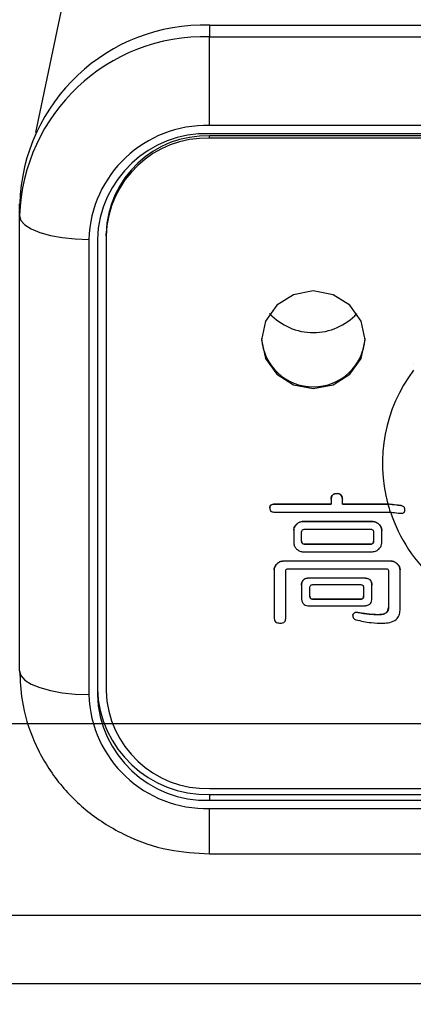
# Model space of a CAD drawing. Units: millimetres. Extents: x 210 to 8110, y 68 to 5608.
# Drawn here: x 3266 to 3277, y 4400 to 4428 of the extents above; entities that cross this region are included whole.
import ezdxf

# ---------------------------------------------------------------- set-up
doc = ezdxf.new("R2010")
doc.units = ezdxf.units.MM
doc.header["$LTSCALE"] = 5
doc.linetypes.add('HIDDEN', pattern=[12.6, 8.4, -4.2])
doc.layers.get('0').update_dxf_attribs({"lineweight": 9})
doc.layers.add('トビラ', color=214, linetype='Continuous', lineweight=9)
doc.styles.get("Standard").update_dxf_attribs({"font": 'txt', "bigfont": 'bigfont'})
doc.styles.add('ＭＳ ゴシック', font='txt')
doc.dimstyles.get("Standard").update_dxf_attribs({"dimtxt": 0.18, "dimasz": 0.18, "dimexe": 0.18, "dimexo": 0.0625, "dimgap": 0.09, "dimtad": 0, "dimtih": 1, "dimtoh": 1, "dimdec": 4, "dimzin": 0, "dimdsep": 46, "dimtxsty": 'Standard', "dimcen": 0.09, "dimadec": 0, "dimazin": 0, "dimtfac": 1, "dimtdec": 4, "dimtofl": 0, "dimtmove": 0, "dimatfit": 3, "dimfxl": 1, "dimtolj": 1, "dimtzin": 0, "dimarcsym": 0})

# ---------------------------------------------------------------- blocks, each defined once
blk = doc.blocks.new('*G87')
at = {"layer": 'トビラ', "color": 214, "linetype": 'HIDDEN', "lineweight": 30}
blk.add_line((3013.571, 4408.091), (3403.571, 4408.091), dxfattribs=at)
blk = doc.blocks.new('*G88')
at = {"layer": 'トビラ', "color": 214, "linetype": 'HIDDEN', "lineweight": 30}
blk.add_line((3013.571, 4408.091), (3403.571, 4408.091), dxfattribs=at)
blk = doc.blocks.new('*G89')
at = {"layer": 'トビラ', "color": 214, "linetype": 'Continuous', "lineweight": 30}
for p, q in [((3275.865, 4469.608), (3266.527, 4425.171)), ((3271.571, 4428.278), (3271.571, 4427.936)), ((3271.571, 4428.278), (3291.571, 4428.278)), ((3271.571, 4425.373), (3271.571, 4427.936)), ((3271.571, 4427.936), (3291.571, 4427.936)), ((3291.571, 4425.373), (3271.571, 4425.373)), ((3291.571, 4425.138), (3271.571, 4425.138)), ((3271.571, 4425.01), (3271.571, 4425.074)), ((3291.571, 4425.074), (3271.571, 4425.074)), ((3291.571, 4425.01), (3271.571, 4425.01)), ((3266.071, 4422.768), (3266.071, 4423.11)), ((3266.071, 4422.768), (3266.11, 4422.634)), ((3266.071, 4409.612), (3266.071, 4422.768)), ((3266.11, 4422.634), (3266.224, 4422.506)), ((3266.224, 4422.506), (3266.408, 4422.388)), ((3266.408, 4422.388), (3266.657, 4422.284)), ((3266.657, 4422.284), (3266.96, 4422.199)), ((3266.96, 4422.199), (3267.306, 4422.136)), ((3267.306, 4422.136), (3267.681, 4422.097)), ((3268.571, 4422.191), (3268.571, 4422.255)), ((3268.571, 4422.191), (3268.571, 4409.035)), ((3267.681, 4422.097), (3268.071, 4422.084)), ((3268.071, 4422.084), (3268.071, 4408.928)), ((3268.321, 4422.084), (3268.321, 4408.928)), ((3273.997, 4420.486), (3273.511, 4420.18)), ((3274.571, 4420.593), (3273.997, 4420.486)), ((3275.145, 4420.486), (3274.571, 4420.593)), ((3275.632, 4420.18), (3275.145, 4420.486)), ((3273.511, 4420.18), (3273.186, 4419.723)), ((3275.957, 4419.723), (3275.632, 4420.18)), ((3273.186, 4419.723), (3273.071, 4419.184)), ((3276.071, 4419.184), (3275.957, 4419.723)), ((3273.071, 4419.184), (3273.186, 4418.644)), ((3275.957, 4418.644), (3276.071, 4419.184)), ((3273.186, 4418.644), (3273.511, 4418.187)), ((3275.632, 4418.187), (3275.957, 4418.644)), ((3277.467, 4418.488), (3277.467, 4418.485)), ((3273.511, 4418.187), (3273.997, 4417.881)), ((3275.145, 4417.881), (3275.632, 4418.187)), ((3273.997, 4417.881), (3274.571, 4417.774)), ((3274.571, 4417.774), (3275.145, 4417.881)), ((3275.259, 4414.74), (3275.259, 4414.737)), ((3275.089, 4414.58), (3275.089, 4414.576)), ((3275.089, 4414.576), (3275.089, 4414.432)), ((3275.412, 4414.58), (3275.412, 4414.576)), ((3275.412, 4414.432), (3275.412, 4414.576)), ((3273.311, 4414.323), (3273.311, 4414.319)), ((3273.447, 4414.435), (3275.089, 4414.435)), ((3273.447, 4414.435), (3273.447, 4414.432)), ((3275.089, 4414.432), (3273.447, 4414.432)), ((3273.447, 4414.204), (3276.798, 4414.204)), ((3275.412, 4414.435), (3276.731, 4414.435)), ((3276.729, 4414.432), (3275.412, 4414.432)), ((3277.087, 4414.394), (3277.087, 4414.391)), ((3277.224, 4414.272), (3277.224, 4414.269)), ((3274.276, 4413.934), (3276.281, 4413.934)), ((3274.276, 4413.934), (3274.276, 4413.931)), ((3276.281, 4413.931), (3274.276, 4413.931)), ((3276.281, 4413.934), (3276.281, 4413.931)), ((3274.003, 4413.677), (3274.003, 4413.674)), ((3274.003, 4413.674), (3274.003, 4413.312)), ((3274.088, 4413.854), (3274.088, 4413.851)), ((3274.233, 4413.356), (3274.233, 4413.629)), ((3274.319, 4413.706), (3276.233, 4413.706)), ((3276.315, 4413.629), (3276.315, 4413.356)), ((3276.469, 4413.854), (3276.469, 4413.851)), ((3276.555, 4413.677), (3276.555, 4413.674)), ((3276.555, 4413.312), (3276.555, 4413.674)), ((3274.276, 4413.056), (3276.281, 4413.056)), ((3274.319, 4413.279), (3276.233, 4413.279)), ((3274.319, 4413.279), (3274.319, 4413.276)), ((3276.233, 4413.276), (3274.319, 4413.276)), ((3276.233, 4413.279), (3276.233, 4413.276)), ((3273.709, 4412.792), (3276.808, 4412.792)), ((3273.709, 4412.792), (3273.709, 4412.789)), ((3276.808, 4412.789), (3273.709, 4412.789)), ((3276.808, 4412.792), (3276.808, 4412.789)), ((3273.436, 4412.536), (3273.436, 4412.532)), ((3273.436, 4412.532), (3273.436, 4411.124)), ((3273.521, 4412.712), (3273.521, 4412.709)), ((3273.772, 4411.124), (3273.772, 4412.489)), ((3273.857, 4412.566), (3276.677, 4412.566)), ((3276.747, 4412.489), (3276.747, 4411.445)), ((3276.996, 4412.712), (3276.996, 4412.709)), ((3277.081, 4412.536), (3277.081, 4412.532)), ((3277.081, 4411.365), (3277.081, 4412.532)), ((3274.456, 4412.299), (3276.045, 4412.299)), ((3274.456, 4412.299), (3274.456, 4412.296)), ((3276.045, 4412.296), (3274.456, 4412.296)), ((3276.045, 4412.299), (3276.045, 4412.296)), ((3274.23, 4412.091), (3274.23, 4412.087)), ((3274.23, 4412.087), (3274.23, 4411.702)), ((3274.473, 4411.766), (3274.473, 4412.023)), ((3274.558, 4412.106), (3275.942, 4412.106)), ((3276.025, 4412.023), (3276.025, 4411.766)), ((3276.267, 4412.091), (3276.267, 4412.087)), ((3276.267, 4411.702), (3276.267, 4412.087)), ((3274.558, 4411.689), (3275.942, 4411.689)), ((3274.558, 4411.689), (3274.558, 4411.686)), ((3275.942, 4411.686), (3274.558, 4411.686)), ((3275.942, 4411.689), (3275.942, 4411.686)), ((3274.456, 4411.496), (3276.045, 4411.496)), ((3275.724, 4411.193), (3275.72, 4411.24)), ((3275.72, 4411.24), (3275.72, 4411.236)), ((3275.857, 4411.304), (3275.857, 4411.3)), ((3276.455, 4411.24), (3276.455, 4411.236)), ((3266.071, 4409.612), (3266.11, 4409.479)), ((3266.11, 4409.479), (3266.224, 4409.35)), ((3266.224, 4409.35), (3266.408, 4409.232)), ((3266.408, 4409.232), (3266.657, 4409.129)), ((3266.657, 4409.129), (3266.96, 4409.043)), ((3266.96, 4409.043), (3267.306, 4408.98)), ((3267.306, 4408.98), (3267.681, 4408.941)), ((3267.681, 4408.941), (3268.071, 4408.928)), ((3271.571, 4406.216), (3291.571, 4406.216)), ((3271.571, 4406.045), (3291.571, 4406.045)), ((3271.571, 4406.045), (3271.571, 4405.874)), ((3271.571, 4405.874), (3291.571, 4405.874)), ((3271.571, 4405.639), (3291.571, 4405.639)), ((3271.571, 4404.323), (3271.571, 4405.639)), ((3271.571, 4404.323), (3291.571, 4404.323)), ((3261.774, 4402.552), (3406.709, 4402.552)), ((3406.709, 4400.568), (3261.774, 4400.568))]:
    blk.add_line(p, q, dxfattribs=at)
for centre, radius, start, end in [((3271.411, 4422.939), 5.342, 88.2747, 178.1636), ((3271.41, 4422.597), 5.342, 88.2743, 178.164), ((3271.469, 4421.975), 3.399, 88.2746, 178.1638), ((3271.476, 4421.983), 3.157, 88.2741, 178.1641), ((3271.484, 4422.162), 2.914, 88.2746, 178.1638), ((3271.484, 4422.097), 2.914, 88.2746, 178.1638), ((3274.571, 4421.109), 1.719, 222.689, 317.311), ((3274.571, 4419.325), 1.504, 184.1731, 355.8269), ((3281.044, 4415.614), 4.471, 143.0482, 195.2802), ((3281.054, 4415.623), 4.486, 195.4007, 198.4422), ((3281.222, 4415.7), 4.666, 198.6491, 228.3191), ((3271.476, 4409.2), 3.157, 181.8362, 271.7256), ((3271.469, 4409.037), 3.399, 181.8362, 271.7254), ((3271.476, 4409.029), 3.157, 181.8359, 271.7259), ((3271.484, 4409.128), 2.914, 181.8362, 271.7254)]:
    blk.add_arc(centre, radius, start, end, dxfattribs=at)
for points, knots in [([(3275.089, 4414.58), (3275.091, 4414.604), (3275.093, 4414.652), (3275.135, 4414.712), (3275.198, 4414.737), (3275.238, 4414.739), (3275.259, 4414.74)], [0, 0, 0, 0, 0.280658, 0.558595, 0.77905, 1, 1, 1, 1]), ([(3275.259, 4414.737), (3275.233, 4414.735), (3275.181, 4414.733), (3275.118, 4414.692), (3275.092, 4414.633), (3275.09, 4414.595), (3275.089, 4414.576)], [0, 0, 0, 0, 0.280555, 0.558577, 0.77907, 1, 1, 1, 1]), ([(3275.259, 4414.74), (3275.284, 4414.739), (3275.333, 4414.735), (3275.389, 4414.691), (3275.41, 4414.634), (3275.412, 4414.598), (3275.412, 4414.58)], [0, 0, 0, 0, 0.280251, 0.558114, 0.778714, 1, 1, 1, 1]), ([(3275.412, 4414.576), (3275.411, 4414.599), (3275.409, 4414.645), (3275.375, 4414.705), (3275.317, 4414.734), (3275.278, 4414.736), (3275.259, 4414.737)], [0, 0, 0, 0, 0.280981, 0.559479, 0.779387, 1, 1, 1, 1]), ([(3273.311, 4414.323), (3273.312, 4414.341), (3273.315, 4414.378), (3273.365, 4414.43), (3273.416, 4414.433), (3273.447, 4414.435)], [0, 0, 0, 0, 0.281326, 0.559746, 1, 1, 1, 1]), ([(3273.447, 4414.432), (3273.428, 4414.431), (3273.389, 4414.429), (3273.338, 4414.405), (3273.313, 4414.362), (3273.312, 4414.334), (3273.311, 4414.319)], [0, 0, 0, 0, 0.2809058, 0.5598679, 0.7796251, 1, 1, 1, 1]), ([(3273.311, 4414.319), (3273.312, 4414.301), (3273.315, 4414.264), (3273.352, 4414.221), (3273.401, 4414.206), (3273.432, 4414.205), (3273.447, 4414.204)], [0, 0, 0, 0, 0.280347, 0.558258, 0.778843, 1, 1, 1, 1]), ([(3277.087, 4414.391), (3277.012, 4414.398), (3276.892, 4414.411), (3276.774, 4414.426), (3276.729, 4414.432)], [0, 0, 0, 0, 0.621545, 1, 1, 1, 1]), ([(3277.087, 4414.394), (3277.013, 4414.402), (3276.893, 4414.414), (3276.775, 4414.429), (3276.731, 4414.435)], [0, 0, 0, 0, 0.6219168, 1, 1, 1, 1]), ([(3276.798, 4414.204), (3276.823, 4414.201), (3276.918, 4414.189), (3277.015, 4414.178), (3277.087, 4414.17)], [0, 0, 0, 0, 0.258265, 1, 1, 1, 1]), ([(3277.224, 4414.272), (3277.223, 4414.29), (3277.221, 4414.317), (3277.199, 4414.35), (3277.171, 4414.373), (3277.132, 4414.388), (3277.102, 4414.392), (3277.087, 4414.394)], [0, 0, 0, 0, 0.271023, 0.415768, 0.560994, 0.7786, 1, 1, 1, 1]), ([(3277.224, 4414.269), (3277.223, 4414.286), (3277.221, 4414.314), (3277.199, 4414.347), (3277.171, 4414.369), (3277.132, 4414.385), (3277.102, 4414.389), (3277.087, 4414.391)], [0, 0, 0, 0, 0.27105, 0.41587, 0.561094, 0.778743, 1, 1, 1, 1]), ([(3277.087, 4414.17), (3277.107, 4414.169), (3277.14, 4414.167), (3277.182, 4414.18), (3277.208, 4414.203), (3277.222, 4414.234), (3277.223, 4414.257), (3277.224, 4414.269)], [0, 0, 0, 0, 0.285038, 0.468042, 0.651541, 0.821022, 1, 1, 1, 1]), ([(3274.088, 4413.854), (3274.119, 4413.879), (3274.174, 4413.923), (3274.245, 4413.931), (3274.276, 4413.934)], [0, 0, 0, 0, 0.560206, 1, 1, 1, 1]), ([(3274.276, 4413.931), (3274.237, 4413.925), (3274.165, 4413.916), (3274.112, 4413.871), (3274.088, 4413.851)], [0, 0, 0, 0, 0.558606, 1, 1, 1, 1]), ([(3276.281, 4413.934), (3276.321, 4413.929), (3276.393, 4413.919), (3276.446, 4413.874), (3276.469, 4413.854)], [0, 0, 0, 0, 0.558622, 1, 1, 1, 1]), ([(3276.469, 4413.851), (3276.439, 4413.876), (3276.384, 4413.92), (3276.313, 4413.928), (3276.281, 4413.931)], [0, 0, 0, 0, 0.560188, 1, 1, 1, 1]), ([(3274.003, 4413.677), (3274.009, 4413.715), (3274.019, 4413.782), (3274.067, 4413.832), (3274.088, 4413.854)], [0, 0, 0, 0, 0.5586199, 1, 1, 1, 1]), ([(3274.088, 4413.851), (3274.062, 4413.822), (3274.015, 4413.771), (3274.007, 4413.704), (3274.003, 4413.674)], [0, 0, 0, 0, 0.560262, 1, 1, 1, 1]), ([(3274.233, 4413.629), (3274.234, 4413.641), (3274.235, 4413.665), (3274.258, 4413.693), (3274.289, 4413.705), (3274.309, 4413.706), (3274.319, 4413.706)], [0, 0, 0, 0, 0.28015, 0.55906, 0.77911, 1, 1, 1, 1]), ([(3276.233, 4413.706), (3276.245, 4413.706), (3276.27, 4413.704), (3276.301, 4413.685), (3276.313, 4413.656), (3276.314, 4413.638), (3276.315, 4413.629)], [0, 0, 0, 0, 0.280391, 0.558745, 0.779207, 1, 1, 1, 1]), ([(3276.469, 4413.854), (3276.496, 4413.825), (3276.543, 4413.774), (3276.551, 4413.707), (3276.555, 4413.677)], [0, 0, 0, 0, 0.560203, 1, 1, 1, 1]), ([(3276.555, 4413.674), (3276.549, 4413.711), (3276.538, 4413.778), (3276.491, 4413.829), (3276.469, 4413.851)], [0, 0, 0, 0, 0.558563, 1, 1, 1, 1]), ([(3274.003, 4413.312), (3274.009, 4413.275), (3274.019, 4413.208), (3274.067, 4413.158), (3274.088, 4413.136)], [0, 0, 0, 0, 0.558619, 1, 1, 1, 1]), ([(3274.233, 4413.359), (3274.234, 4413.347), (3274.235, 4413.323), (3274.257, 4413.293), (3274.288, 4413.28), (3274.309, 4413.279), (3274.319, 4413.279)], [0, 0, 0, 0, 0.280165, 0.559502, 0.778872, 1, 1, 1, 1]), ([(3274.319, 4413.276), (3274.306, 4413.276), (3274.28, 4413.277), (3274.249, 4413.298), (3274.234, 4413.327), (3274.234, 4413.346), (3274.233, 4413.356)], [0, 0, 0, 0, 0.280145, 0.559472, 0.778849, 1, 1, 1, 1]), ([(3276.233, 4413.279), (3276.246, 4413.28), (3276.271, 4413.281), (3276.302, 4413.302), (3276.314, 4413.331), (3276.315, 4413.35), (3276.315, 4413.359)], [0, 0, 0, 0, 0.28017, 0.559023, 0.779135, 1, 1, 1, 1]), ([(3276.315, 4413.356), (3276.314, 4413.344), (3276.313, 4413.32), (3276.293, 4413.29), (3276.263, 4413.277), (3276.243, 4413.276), (3276.233, 4413.276)], [0, 0, 0, 0, 0.28025, 0.559197, 0.778973, 1, 1, 1, 1]), ([(3276.469, 4413.136), (3276.496, 4413.165), (3276.543, 4413.216), (3276.551, 4413.283), (3276.555, 4413.312)], [0, 0, 0, 0, 0.5602045, 1, 1, 1, 1]), ([(3274.088, 4413.136), (3274.119, 4413.111), (3274.174, 4413.067), (3274.245, 4413.059), (3274.276, 4413.056)], [0, 0, 0, 0, 0.560206, 1, 1, 1, 1]), ([(3276.281, 4413.056), (3276.321, 4413.061), (3276.393, 4413.071), (3276.446, 4413.116), (3276.469, 4413.136)], [0, 0, 0, 0, 0.558591, 1, 1, 1, 1]), ([(3273.521, 4412.712), (3273.552, 4412.737), (3273.607, 4412.781), (3273.678, 4412.789), (3273.709, 4412.792)], [0, 0, 0, 0, 0.560206, 1, 1, 1, 1]), ([(3273.709, 4412.789), (3273.669, 4412.784), (3273.598, 4412.774), (3273.545, 4412.729), (3273.521, 4412.709)], [0, 0, 0, 0, 0.558637, 1, 1, 1, 1]), ([(3276.808, 4412.792), (3276.848, 4412.787), (3276.919, 4412.777), (3276.973, 4412.732), (3276.996, 4412.712)], [0, 0, 0, 0, 0.558593, 1, 1, 1, 1]), ([(3276.996, 4412.709), (3276.965, 4412.734), (3276.911, 4412.778), (3276.839, 4412.786), (3276.808, 4412.789)], [0, 0, 0, 0, 0.5602198, 1, 1, 1, 1]), ([(3273.436, 4412.536), (3273.442, 4412.573), (3273.452, 4412.64), (3273.5, 4412.69), (3273.521, 4412.712)], [0, 0, 0, 0, 0.558603, 1, 1, 1, 1]), ([(3273.521, 4412.709), (3273.495, 4412.68), (3273.448, 4412.629), (3273.439, 4412.562), (3273.436, 4412.532)], [0, 0, 0, 0, 0.560262, 1, 1, 1, 1]), ([(3273.772, 4412.489), (3273.773, 4412.501), (3273.774, 4412.525), (3273.796, 4412.553), (3273.828, 4412.565), (3273.847, 4412.566), (3273.857, 4412.566)], [0, 0, 0, 0, 0.280162, 0.559001, 0.779101, 1, 1, 1, 1]), ([(3276.677, 4412.566), (3276.689, 4412.565), (3276.712, 4412.564), (3276.744, 4412.535), (3276.746, 4412.506), (3276.747, 4412.489)], [0, 0, 0, 0, 0.280847, 0.559509, 1, 1, 1, 1]), ([(3276.996, 4412.712), (3277.023, 4412.683), (3277.07, 4412.632), (3277.078, 4412.565), (3277.081, 4412.536)], [0, 0, 0, 0, 0.5601918, 1, 1, 1, 1]), ([(3277.081, 4412.532), (3277.076, 4412.57), (3277.065, 4412.637), (3277.017, 4412.687), (3276.996, 4412.709)], [0, 0, 0, 0, 0.558621, 1, 1, 1, 1]), ([(3274.23, 4412.091), (3274.232, 4412.123), (3274.235, 4412.187), (3274.293, 4412.264), (3274.376, 4412.296), (3274.429, 4412.298), (3274.456, 4412.299)], [0, 0, 0, 0, 0.280725, 0.558963, 0.779165, 1, 1, 1, 1]), ([(3274.456, 4412.296), (3274.421, 4412.294), (3274.354, 4412.291), (3274.27, 4412.239), (3274.234, 4412.162), (3274.231, 4412.112), (3274.23, 4412.087)], [0, 0, 0, 0, 0.280702, 0.558823, 0.778834, 1, 1, 1, 1]), ([(3276.045, 4412.299), (3276.079, 4412.298), (3276.146, 4412.294), (3276.228, 4412.242), (3276.263, 4412.165), (3276.266, 4412.116), (3276.267, 4412.091)], [0, 0, 0, 0, 0.280675, 0.558912, 0.779111, 1, 1, 1, 1]), ([(3276.267, 4412.087), (3276.265, 4412.119), (3276.262, 4412.182), (3276.206, 4412.26), (3276.124, 4412.293), (3276.071, 4412.295), (3276.045, 4412.296)], [0, 0, 0, 0, 0.280674, 0.558931, 0.779094, 1, 1, 1, 1]), ([(3274.473, 4412.023), (3274.473, 4412.035), (3274.474, 4412.06), (3274.495, 4412.091), (3274.527, 4412.105), (3274.548, 4412.106), (3274.558, 4412.106)], [0, 0, 0, 0, 0.280309, 0.559284, 0.779127, 1, 1, 1, 1]), ([(3275.942, 4412.106), (3275.955, 4412.105), (3275.981, 4412.104), (3276.012, 4412.082), (3276.023, 4412.052), (3276.024, 4412.033), (3276.025, 4412.023)], [0, 0, 0, 0, 0.280282, 0.558519, 0.779277, 1, 1, 1, 1]), ([(3274.23, 4411.702), (3274.232, 4411.67), (3274.236, 4411.607), (3274.294, 4411.531), (3274.376, 4411.499), (3274.429, 4411.497), (3274.456, 4411.496)], [0, 0, 0, 0, 0.280751, 0.558719, 0.779096, 1, 1, 1, 1]), ([(3274.473, 4411.77), (3274.473, 4411.757), (3274.474, 4411.733), (3274.496, 4411.703), (3274.528, 4411.69), (3274.548, 4411.69), (3274.558, 4411.689)], [0, 0, 0, 0, 0.280169, 0.559503, 0.778873, 1, 1, 1, 1]), ([(3274.558, 4411.686), (3274.545, 4411.686), (3274.519, 4411.687), (3274.488, 4411.708), (3274.474, 4411.737), (3274.473, 4411.757), (3274.473, 4411.766)], [0, 0, 0, 0, 0.280144, 0.559473, 0.778849, 1, 1, 1, 1]), ([(3275.942, 4411.689), (3275.955, 4411.69), (3275.981, 4411.691), (3276.011, 4411.712), (3276.023, 4411.741), (3276.024, 4411.76), (3276.025, 4411.77)], [0, 0, 0, 0, 0.2801702, 0.5590225, 0.7791302, 1, 1, 1, 1]), ([(3276.025, 4411.766), (3276.024, 4411.754), (3276.023, 4411.73), (3276.003, 4411.7), (3275.972, 4411.687), (3275.952, 4411.686), (3275.942, 4411.686)], [0, 0, 0, 0, 0.28025, 0.559196, 0.778973, 1, 1, 1, 1]), ([(3276.045, 4411.496), (3276.078, 4411.498), (3276.145, 4411.501), (3276.228, 4411.552), (3276.263, 4411.628), (3276.266, 4411.677), (3276.267, 4411.702)], [0, 0, 0, 0, 0.280632, 0.559094, 0.779217, 1, 1, 1, 1]), ([(3276.455, 4411.24), (3276.494, 4411.241), (3276.572, 4411.244), (3276.676, 4411.282), (3276.74, 4411.361), (3276.744, 4411.419), (3276.747, 4411.448)], [0, 0, 0, 0, 0.28105, 0.560498, 0.77976, 1, 1, 1, 1]), ([(3276.747, 4411.445), (3276.745, 4411.42), (3276.742, 4411.371), (3276.702, 4411.305), (3276.606, 4411.243), (3276.517, 4411.239), (3276.455, 4411.236)], [0, 0, 0, 0, 0.187176, 0.373861, 0.560759, 1, 1, 1, 1]), ([(3276.592, 4410.995), (3276.658, 4410.998), (3276.791, 4411.004), (3276.968, 4411.077), (3277.067, 4411.217), (3277.076, 4411.315), (3277.081, 4411.365)], [0, 0, 0, 0, 0.2810798, 0.5602189, 0.7795659, 1, 1, 1, 1]), ([(3273.436, 4411.124), (3273.44, 4411.101), (3273.449, 4411.057), (3273.518, 4411), (3273.58, 4410.997), (3273.618, 4410.995)], [0, 0, 0, 0, 0.280598, 0.559488, 1, 1, 1, 1]), ([(3273.618, 4410.995), (3273.64, 4410.996), (3273.684, 4410.999), (3273.741, 4411.026), (3273.769, 4411.075), (3273.771, 4411.108), (3273.772, 4411.124)], [0, 0, 0, 0, 0.280806, 0.559469, 0.779092, 1, 1, 1, 1]), ([(3275.72, 4411.236), (3275.718, 4411.219), (3275.715, 4411.185), (3275.732, 4411.138), (3275.766, 4411.107), (3275.792, 4411.097), (3275.806, 4411.092)], [0, 0, 0, 0, 0.2801822, 0.5597681, 0.7793566, 1, 1, 1, 1]), ([(3275.72, 4411.24), (3275.727, 4411.253), (3275.741, 4411.279), (3275.791, 4411.31), (3275.832, 4411.306), (3275.857, 4411.304)], [0, 0, 0, 0, 0.280656, 0.56046, 1, 1, 1, 1]), ([(3275.857, 4411.3), (3275.841, 4411.302), (3275.81, 4411.305), (3275.766, 4411.294), (3275.737, 4411.267), (3275.726, 4411.247), (3275.72, 4411.236)], [0, 0, 0, 0, 0.280131, 0.559477, 0.779616, 1, 1, 1, 1]), ([(3275.806, 4411.092), (3275.95, 4411.058), (3276.208, 4410.997), (3276.474, 4410.996), (3276.592, 4410.995)], [0, 0, 0, 0, 0.559263, 1, 1, 1, 1]), ([(3275.857, 4411.304), (3275.968, 4411.284), (3276.165, 4411.25), (3276.366, 4411.243), (3276.455, 4411.24)], [0, 0, 0, 0, 0.560034, 1, 1, 1, 1]), ([(3276.455, 4411.236), (3276.342, 4411.241), (3276.141, 4411.25), (3275.944, 4411.285), (3275.857, 4411.3)], [0, 0, 0, 0, 0.559888, 1, 1, 1, 1]), ([(3266.071, 4409.612), (3266.085, 4409.33), (3266.12, 4408.627), (3266.458, 4407.537), (3267.109, 4406.434), (3268.016, 4405.51), (3269.123, 4404.823), (3270.335, 4404.399), (3271.172, 4404.348), (3271.571, 4404.323)], [0, 0, 0, 0, 0.101057, 0.252239, 0.403385, 0.554871, 0.707123, 0.860342, 1, 1, 1, 1])]:
    blk.add_open_spline(points, degree=3, knots=knots, dxfattribs=at)
blk = doc.blocks.new('_DOT')
at = {"color": 0}
blk.add_line((-0.5, 0), (-1, 0), dxfattribs=at)
at = {"color": 0, "const_width": 0.5}
blk.add_lwpolyline([(-0.25, 0, 1), (0.25, 0, 1)], format="xyb", close=True, dxfattribs=at)
blk = doc.blocks.new('Dim52')
at = {"layer": 'トビラ', "color": 214, "linetype": 'Continuous', "lineweight": 9}
for p, q in [((3636.456, 4948.091), (3734.715, 4948.091)), ((3714.715, 4658.091), (3714.715, 4948.091)), ((3110.888, 4658.091), (3734.715, 4658.091))]:
    blk.add_line(p, q, dxfattribs=at)
at = {"layer": 'トビラ', "color": 214, "linetype": 'Continuous', "lineweight": 9, "xscale": 12, "yscale": 12, "zscale": 12}
for p, rotation in [((3714.715, 4948.091), 89.99999999999991), ((3714.715, 4658.091), 269.9999999999998)]:
    blk.add_blockref('_DOT', p, dxfattribs=dict(at, rotation=rotation))
at = {"layer": 'トビラ', "color": 214, "linetype": 'Continuous', "lineweight": 9, "insert": (3714.715, 4803.091), "char_height": 70, "width": 900, "attachment_point": 8, "rotation": 90, "style": 'ＭＳ ゴシック'}
blk.add_mtext('290', dxfattribs=at)

msp = doc.modelspace()

# ---------------------------------------------------------------- block references
for name in ['*G89', '*G87', '*G88']:
    msp.add_blockref(name, (0, 0))

# ---------------------------------------------------------------- dimensions: what is measured, and where the dimension line sits
at = {"layer": 'トビラ', "color": 214, "linetype": 'Continuous', "lineweight": 9}
dim = msp.add_linear_dim(base=(3714.715, 4948.091), p1=(3090.888, 4658.091), p2=(3616.456, 4948.091), angle=90, dimstyle='Standard', override={"dimscale": 1, "dimtxt": 70, "dimasz": 12, "dimexe": 20, "dimexo": 20, "dimgap": 0, "dimtad": 1, "dimtih": 0, "dimtoh": 0, "dimdec": 2, "dimzin": 8, "dimtxsty": 'ＭＳ ゴシック', "dimblk1": 'DOT', "dimblk2": 'DOT', "dimsah": 1, "dimse1": 0, "dimse2": 0, "dimtix": 0, "dimtofl": 1, "dimtmove": 1, "dimatfit": 2, "dimtzin": 8}, dxfattribs=at)
dim.commit()
dim.dimension.update_dxf_attribs({"geometry": 'Dim52', "text_midpoint": (3714.715, 4803.091), "dimtype": 160})

doc.saveas('drawing.dxf')
